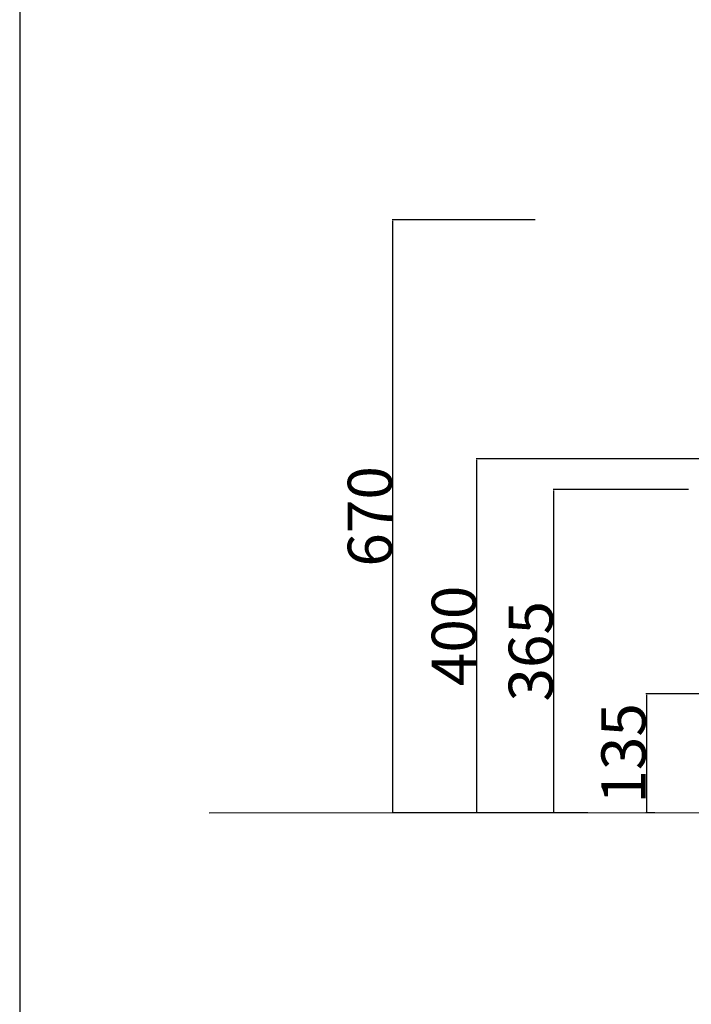
# Model space of a CAD drawing. Units: millimetres. Extents: x 78459 to 151801, y -16332 to 49803.
# Drawn here: x 91665 to 92424, y -3870 to -2758 of the extents above; entities that cross this region are included whole.
import ezdxf

# ---------------------------------------------------------------- set-up
doc = ezdxf.new("R2010")
doc.units = ezdxf.units.MM
doc.header["$LTSCALE"] = 2
doc.layers.get('Defpoints').update_dxf_attribs({"color": 143})
doc.layers.add('Default', color=143, linetype='Continuous')
doc.layers.add('quote', color=15, linetype='Continuous', lineweight=0)
doc.styles.add('Arial', font='arial.ttf')
doc.dimstyles.new('Default', dxfattribs={"dimtxt": 50, "dimasz": 1, "dimexe": 0.5, "dimexo": 0.5, "dimgap": 0.25, "dimtad": 1, "dimtoh": 1, "dimdec": 0, "dimzin": 1, "dimdsep": 46, "dimtxsty": 'Arial', "dimcen": 0.5, "dimazin": 0, "dimtfac": 1, "dimtdec": 0, "dimtix": 1, "dimtmove": 1, "dimatfit": 3, "dimfxl": 0, "dimtolj": 1, "dimtzin": 1, "dimarcsym": 0})

# ---------------------------------------------------------------- blocks, each defined once
blk = doc.blocks.new('*D1834')
at = {"layer": 'Defpoints', "color": 0}
for p in [(92612.7, -3253.8), (92181.3, -3653.8), (92307.5, -3653.8)]:
    blk.add_point(p, dxfattribs=at)
at = {"layer": 'quote', "color": 0, "lineweight": -2}
for p, q in [((92612.2, -3253.8), (92180.8, -3253.8)), ((92181.3, -3254.8), (92181.3, -3652.8)), ((92307, -3653.8), (92180.8, -3653.8))]:
    blk.add_line(p, q, dxfattribs=at)
at = {"layer": 'quote', "color": 0}
for points in [[(92181.1, -3254.8), (92181.5, -3254.8), (92181.3, -3253.8)], [(92181.1, -3652.8), (92181.5, -3652.8), (92181.3, -3653.8)]]:
    blk.add_solid(points, dxfattribs=at)
at = {"layer": 'quote', "color": 0, "insert": (92155.5, -3453.8), "char_height": 50, "attachment_point": 5, "rotation": 90, "style": 'Arial'}
blk.add_mtext('\\A1;400', dxfattribs=at)
blk = doc.blocks.new('*D1835')
at = {"layer": 'Defpoints', "color": 0}
for p in [(92443, -3519.3), (92373.1, -3653.8), (92383.1, -3653.8)]:
    blk.add_point(p, dxfattribs=at)
at = {"layer": 'quote', "color": 0, "lineweight": -2}
for p, q in [((92442.5, -3519.3), (92372.6, -3519.3)), ((92373.1, -3520.3), (92373.1, -3652.8)), ((92382.6, -3653.8), (92372.6, -3653.8))]:
    blk.add_line(p, q, dxfattribs=at)
at = {"layer": 'quote', "color": 0}
for points in [[(92372.9, -3520.3), (92373.3, -3520.3), (92373.1, -3519.3)], [(92372.9, -3652.8), (92373.3, -3652.8), (92373.1, -3653.8)]]:
    blk.add_solid(points, dxfattribs=at)
at = {"layer": 'quote', "color": 0, "insert": (92347.3, -3586.5), "char_height": 50, "attachment_point": 5, "rotation": 90, "style": 'Arial'}
blk.add_mtext('\\A1;135', dxfattribs=at)
blk = doc.blocks.new('*D1836')
at = {"layer": 'Defpoints', "color": 0}
for p in [(92421.3, -3288.5), (92268.3, -3653.8), (92282.8, -3653.8)]:
    blk.add_point(p, dxfattribs=at)
at = {"layer": 'quote', "color": 0, "lineweight": -2}
for p, q in [((92420.8, -3288.5), (92267.8, -3288.5)), ((92268.3, -3289.5), (92268.3, -3652.8)), ((92282.3, -3653.8), (92267.8, -3653.8))]:
    blk.add_line(p, q, dxfattribs=at)
at = {"layer": 'quote', "color": 0}
for points in [[(92268.1, -3289.5), (92268.5, -3289.5), (92268.3, -3288.5)], [(92268.1, -3652.8), (92268.5, -3652.8), (92268.3, -3653.8)]]:
    blk.add_solid(points, dxfattribs=at)
at = {"layer": 'quote', "color": 0, "insert": (92242.5, -3471.2), "char_height": 50, "attachment_point": 5, "rotation": 90, "style": 'Arial'}
blk.add_mtext('\\A1;365', dxfattribs=at)
blk = doc.blocks.new('*D1837')
at = {"layer": 'Defpoints', "color": 0}
for p in [(92086.4, -2983.8), (92247.9, -2983.8), (92247.9, -3653.8)]:
    blk.add_point(p, dxfattribs=at)
at = {"layer": 'quote', "color": 0, "lineweight": -2}
for p, q in [((92247.4, -2983.8), (92085.9, -2983.8)), ((92086.4, -3652.8), (92086.4, -2984.8)), ((92247.4, -3653.8), (92085.9, -3653.8))]:
    blk.add_line(p, q, dxfattribs=at)
at = {"layer": 'quote', "color": 0}
for points in [[(92086.2, -2984.8), (92086.6, -2984.8), (92086.4, -2983.8)], [(92086.2, -3652.8), (92086.6, -3652.8), (92086.4, -3653.8)]]:
    blk.add_solid(points, dxfattribs=at)
at = {"layer": 'quote', "color": 0, "insert": (92060.6, -3318.8), "char_height": 50, "attachment_point": 5, "rotation": 90, "style": 'Arial'}
blk.add_mtext('\\A1;670', dxfattribs=at)

msp = doc.modelspace()

# ---------------------------------------------------------------- linework, layer by layer
at = {"color": 1}
msp.add_lwpolyline([(91664.8, -6059.8), (101523.6, -6059.8), (101523.6, -1645.3), (91664.8, -1645.3)], close=True, dxfattribs=at)
at = {"layer": 'Default'}
msp.add_line((97581.4, -3653.6), (91878.8, -3653.9), dxfattribs=at)

# ---------------------------------------------------------------- dimensions: what is measured, and where the dimension line sits
at = {"layer": 'quote'}
for base, p1, p2, picture, middle in [((92086.4, -2983.8), (92247.9, -3653.8), (92247.9, -2983.8), '*D1837', (92060.6, -3318.8)), ((92181.3, -3653.8), (92612.7, -3253.8), (92307.5, -3653.8), '*D1834', (92155.5, -3453.8)), ((92268.3, -3653.8), (92421.3, -3288.5), (92282.8, -3653.8), '*D1836', (92242.5, -3471.2)), ((92373.1007796, -3653.7838156), (92443.0490432, -3519.2838156), (92383.1061026, -3653.7838156), '*D1835', (92347.305077, -3586.5338156))]:
    dim = msp.add_linear_dim(base=base, p1=p1, p2=p2, angle=90, dimstyle='Default', dxfattribs=at)
    dim.commit()
    dim.dimension.update_dxf_attribs({"geometry": picture, "text_midpoint": middle})

doc.saveas('drawing.dxf')
